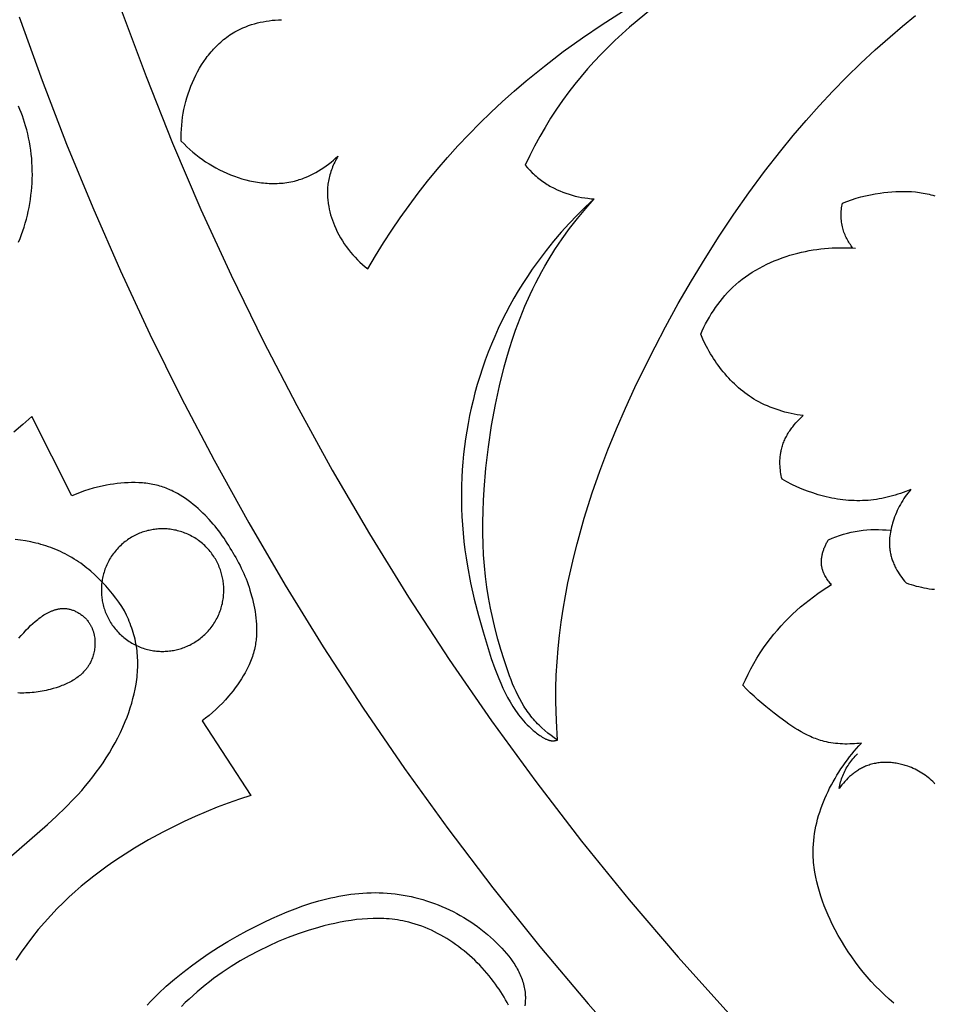
# Model space of a CAD drawing. Units: millimetres. Extents: x 9481 to 11330, y 900 to 2496.
# Drawn here: x 10208 to 10276, y 1633 to 1707 of the extents above; entities that cross this region are included whole.
import ezdxf

# ---------------------------------------------------------------- set-up
doc = ezdxf.new("R2010")
doc.units = ezdxf.units.MM
doc.header["$MEASUREMENT"] = 0
doc.layers.add('DEFAULT', color=7, linetype='Continuous')

msp = doc.modelspace()

# ---------------------------------------------------------------- linework, layer by layer
at = {"layer": 'DEFAULT', "color": 255}
for points in [[(10215.268, 1707.258), (10217.126, 1702.258), (10219.117, 1697.274), (10221.242, 1692.31), (10223.501, 1687.371), (10225.894, 1682.463), (10228.421, 1677.59), (10231.082, 1672.759), (10233.876, 1667.975), (10236.802, 1663.242), (10239.858, 1658.567), (10243.044, 1653.954), (10246.356, 1649.408), (10249.794, 1644.936), (10253.355, 1640.541), (10257.036, 1636.229), (10260.834, 1632.005), (10264.747, 1627.873), (10268.77, 1623.838), (10272.9, 1619.905), (10277.134, 1616.077)], [(10233.753, 1687.844), (10234.332, 1688.822), (10234.932, 1689.789), (10235.552, 1690.743), (10236.193, 1691.684), (10236.854, 1692.61), (10237.536, 1693.522), (10238.238, 1694.419), (10238.959, 1695.299), (10239.726, 1696.192), (10240.513, 1697.066), (10241.32, 1697.923), (10242.145, 1698.761), (10242.989, 1699.582), (10243.85, 1700.384), (10244.727, 1701.167), (10245.621, 1701.933), (10247.001, 1703.055), (10248.413, 1704.134), (10249.857, 1705.171), (10251.331, 1706.165), (10252.86, 1707.133)], [(10255.116, 1707.389), (10253.959, 1706.452), (10253.394, 1705.968), (10252.839, 1705.474), (10252.294, 1704.969), (10251.76, 1704.454), (10251.238, 1703.927), (10250.728, 1703.389), (10250.232, 1702.84), (10249.749, 1702.279), (10249.281, 1701.706), (10248.828, 1701.121), (10248.355, 1700.474), (10247.901, 1699.813), (10247.465, 1699.14), (10247.047, 1698.455), (10246.647, 1697.76), (10246.263, 1697.055), (10245.897, 1696.341), (10245.548, 1695.62)], [(10247.984, 1652.515), (10247.896, 1653.958), (10247.87, 1654.68), (10247.857, 1655.403), (10247.862, 1656.396), (10247.893, 1657.39), (10247.949, 1658.383), (10248.029, 1659.375), (10248.132, 1660.365), (10248.258, 1661.354), (10248.405, 1662.341), (10248.574, 1663.325), (10248.763, 1664.306), (10248.972, 1665.284), (10249.2, 1666.258), (10249.445, 1667.228), (10249.987, 1669.154), (10250.592, 1671.059), (10251.156, 1672.671), (10251.76, 1674.266), (10252.401, 1675.845), (10253.077, 1677.407), (10253.786, 1678.955), (10254.526, 1680.487), (10255.295, 1682.006), (10256.091, 1683.512), (10257.043, 1685.238), (10258.03, 1686.947), (10259.052, 1688.634), (10260.11, 1690.299), (10261.205, 1691.939), (10262.338, 1693.552), (10263.512, 1695.137), (10264.725, 1696.692), (10265.666, 1697.84), (10266.63, 1698.968), (10267.618, 1700.075), (10268.631, 1701.161), (10269.667, 1702.223), (10270.728, 1703.26), (10271.813, 1704.271), (10272.923, 1705.256), (10273.865, 1706.054), (10274.824, 1706.832)], [(10207.61, 1706.732), (10209.324, 1701.971), (10211.16, 1697.208), (10213.12, 1692.445), (10215.206, 1687.688), (10217.418, 1682.94), (10219.757, 1678.207), (10222.225, 1673.493), (10224.823, 1668.802), (10227.551, 1664.14), (10230.408, 1659.511), (10233.396, 1654.921), (10236.515, 1650.375), (10239.763, 1645.878), (10243.14, 1641.434), (10246.645, 1637.05), (10250.277, 1632.73), (10254.034, 1628.48), (10257.915, 1624.305), (10261.917, 1620.21), (10266.039, 1616.2), (10270.277, 1612.28), (10274.629, 1608.455), (10279.092, 1604.73)], [(10219.768, 1697.423), (10219.763, 1697.721), (10219.767, 1698.02), (10219.779, 1698.318), (10219.8, 1698.617), (10219.829, 1698.915), (10219.867, 1699.212), (10219.913, 1699.509), (10219.968, 1699.804), (10220.032, 1700.098), (10220.104, 1700.39), (10220.185, 1700.681), (10220.274, 1700.969), (10220.372, 1701.255), (10220.479, 1701.539), (10220.595, 1701.82), (10220.72, 1702.097), (10220.85, 1702.366), (10220.989, 1702.631), (10221.136, 1702.891), (10221.292, 1703.146), (10221.456, 1703.396), (10221.628, 1703.64), (10221.717, 1703.76), (10221.808, 1703.878), (10221.902, 1703.994), (10221.997, 1704.108), (10222.094, 1704.22), (10222.193, 1704.33), (10222.294, 1704.438), (10222.397, 1704.544), (10222.502, 1704.647), (10222.609, 1704.748), (10222.719, 1704.847), (10222.829, 1704.944), (10222.942, 1705.037), (10223.057, 1705.129), (10223.174, 1705.217), (10223.293, 1705.303), (10223.413, 1705.386), (10223.536, 1705.466), (10223.66, 1705.543), (10223.786, 1705.617), (10223.885, 1705.672), (10223.985, 1705.725), (10224.085, 1705.776), (10224.187, 1705.825), (10224.29, 1705.873), (10224.393, 1705.919), (10224.603, 1706.005), (10224.816, 1706.085), (10225.032, 1706.157), (10225.25, 1706.223), (10225.47, 1706.282), (10225.692, 1706.334), (10225.916, 1706.381), (10226.141, 1706.42), (10226.366, 1706.454), (10226.592, 1706.482), (10226.818, 1706.503), (10227.044, 1706.519), (10227.269, 1706.529)], [(10207.558, 1689.854), (10207.672, 1690.133), (10207.779, 1690.414), (10207.881, 1690.698), (10207.975, 1690.985), (10208.063, 1691.275), (10208.145, 1691.567), (10208.22, 1691.862), (10208.288, 1692.158), (10208.35, 1692.457), (10208.404, 1692.757), (10208.452, 1693.059), (10208.493, 1693.362), (10208.527, 1693.666), (10208.555, 1693.972), (10208.575, 1694.279), (10208.588, 1694.586), (10208.594, 1694.894), (10208.592, 1695.203), (10208.584, 1695.512), (10208.568, 1695.821), (10208.545, 1696.13), (10208.515, 1696.438), (10208.477, 1696.747), (10208.432, 1697.055), (10208.379, 1697.362), (10208.318, 1697.668), (10208.25, 1697.974), (10208.175, 1698.278), (10208.091, 1698.581), (10208.016, 1698.83), (10207.936, 1699.078), (10207.849, 1699.324), (10207.756, 1699.566), (10207.657, 1699.804), (10207.55, 1700.038)], [(10219.767, 1697.424), (10219.975, 1697.21), (10220.189, 1697.001), (10220.409, 1696.799), (10220.635, 1696.603), (10220.866, 1696.412), (10221.103, 1696.229), (10221.345, 1696.052), (10221.593, 1695.882), (10221.846, 1695.719), (10222.103, 1695.563), (10222.366, 1695.415), (10222.633, 1695.274), (10222.905, 1695.141), (10223.181, 1695.016), (10223.461, 1694.9), (10223.746, 1694.792), (10224.028, 1694.694), (10224.313, 1694.605), (10224.602, 1694.525), (10224.892, 1694.455), (10225.185, 1694.394), (10225.479, 1694.343), (10225.627, 1694.321), (10225.775, 1694.303), (10225.922, 1694.287), (10226.07, 1694.273), (10226.218, 1694.263), (10226.366, 1694.255), (10226.514, 1694.25), (10226.662, 1694.248), (10226.809, 1694.249), (10226.957, 1694.253), (10227.104, 1694.261), (10227.25, 1694.271), (10227.396, 1694.284), (10227.542, 1694.301), (10227.687, 1694.321), (10227.832, 1694.344), (10227.976, 1694.371), (10228.119, 1694.401), (10228.261, 1694.434), (10228.403, 1694.471), (10228.511, 1694.502), (10228.619, 1694.535), (10228.727, 1694.57), (10228.834, 1694.607), (10228.94, 1694.646), (10229.046, 1694.687), (10229.255, 1694.774), (10229.462, 1694.869), (10229.666, 1694.97), (10229.866, 1695.078), (10230.064, 1695.192), (10230.258, 1695.312), (10230.449, 1695.437), (10230.636, 1695.568), (10230.819, 1695.704), (10230.998, 1695.844), (10231.173, 1695.988), (10231.344, 1696.137), (10231.511, 1696.289)], [(10231.511, 1696.289), (10231.448, 1696.18), (10231.387, 1696.07), (10231.329, 1695.959), (10231.272, 1695.846), (10231.218, 1695.732), (10231.166, 1695.617), (10231.117, 1695.501), (10231.07, 1695.383), (10231.026, 1695.265), (10230.984, 1695.146), (10230.946, 1695.026), (10230.91, 1694.905), (10230.877, 1694.783), (10230.848, 1694.661), (10230.821, 1694.538), (10230.798, 1694.414), (10230.781, 1694.311), (10230.767, 1694.207), (10230.754, 1694.103), (10230.744, 1693.999), (10230.737, 1693.895), (10230.731, 1693.79), (10230.728, 1693.685), (10230.726, 1693.58), (10230.727, 1693.475), (10230.73, 1693.37), (10230.734, 1693.265), (10230.741, 1693.16), (10230.75, 1693.055), (10230.761, 1692.95), (10230.773, 1692.845), (10230.788, 1692.74), (10230.822, 1692.53), (10230.864, 1692.322), (10230.912, 1692.115), (10230.967, 1691.909), (10231.029, 1691.704), (10231.096, 1691.502), (10231.17, 1691.301), (10231.249, 1691.103), (10231.354, 1690.863), (10231.467, 1690.627), (10231.588, 1690.396), (10231.716, 1690.168), (10231.851, 1689.946), (10231.994, 1689.728), (10232.143, 1689.515), (10232.299, 1689.307), (10232.461, 1689.104), (10232.629, 1688.906), (10232.803, 1688.715), (10232.983, 1688.528), (10233.168, 1688.348), (10233.358, 1688.174), (10233.553, 1688.006), (10233.753, 1687.844)], [(10245.548, 1695.62), (10245.721, 1695.426), (10245.899, 1695.237), (10246.085, 1695.054), (10246.18, 1694.965), (10246.276, 1694.877), (10246.374, 1694.791), (10246.474, 1694.707), (10246.575, 1694.625), (10246.678, 1694.545), (10246.783, 1694.467), (10246.889, 1694.391), (10246.996, 1694.316), (10247.105, 1694.244), (10247.206, 1694.18), (10247.309, 1694.118), (10247.412, 1694.058), (10247.517, 1693.999), (10247.623, 1693.942), (10247.73, 1693.888), (10247.947, 1693.783), (10248.167, 1693.686), (10248.391, 1693.596), (10248.618, 1693.514), (10248.847, 1693.438), (10249.079, 1693.37), (10249.312, 1693.309), (10249.548, 1693.255), (10249.784, 1693.208), (10250.021, 1693.168), (10250.259, 1693.135), (10250.497, 1693.109), (10250.735, 1693.09)], [(10269.35, 1692.767), (10269.69, 1692.901), (10270.034, 1693.023), (10270.382, 1693.135), (10270.734, 1693.235), (10271.089, 1693.325), (10271.448, 1693.404), (10271.809, 1693.473), (10272.172, 1693.532), (10272.465, 1693.571), (10272.759, 1693.604), (10273.054, 1693.629), (10273.35, 1693.647), (10273.646, 1693.657), (10273.942, 1693.659), (10274.238, 1693.652), (10274.533, 1693.636), (10274.827, 1693.611), (10275.12, 1693.575), (10275.266, 1693.554), (10275.412, 1693.53), (10275.557, 1693.503), (10275.702, 1693.474), (10275.846, 1693.441), (10275.99, 1693.407), (10276.133, 1693.369), (10276.276, 1693.328)], [(10250.735, 1693.09), (10250.091, 1692.492), (10249.463, 1691.875), (10248.852, 1691.241), (10248.26, 1690.589), (10247.686, 1689.92), (10247.132, 1689.235), (10246.598, 1688.533), (10246.084, 1687.816), (10245.725, 1687.286), (10245.377, 1686.748), (10245.041, 1686.203), (10244.717, 1685.65), (10244.405, 1685.091), (10244.104, 1684.524), (10243.816, 1683.952), (10243.54, 1683.373), (10243.277, 1682.788), (10243.026, 1682.198), (10242.788, 1681.602), (10242.562, 1681.001), (10242.35, 1680.395), (10242.15, 1679.785), (10241.964, 1679.17), (10241.791, 1678.552), (10241.645, 1677.984), (10241.511, 1677.413), (10241.387, 1676.84), (10241.275, 1676.265), (10241.174, 1675.687), (10241.084, 1675.108), (10241.005, 1674.527), (10240.938, 1673.946), (10240.883, 1673.363), (10240.838, 1672.78), (10240.805, 1672.197), (10240.783, 1671.613), (10240.773, 1671.031), (10240.774, 1670.448), (10240.787, 1669.867), (10240.811, 1669.287), (10240.85, 1668.66), (10240.902, 1668.036), (10240.967, 1667.412), (10241.043, 1666.79), (10241.132, 1666.17), (10241.232, 1665.55), (10241.465, 1664.314), (10241.739, 1663.081), (10242.05, 1661.851), (10242.395, 1660.621), (10242.772, 1659.392), (10243.019, 1658.633), (10243.284, 1657.88), (10243.424, 1657.507), (10243.571, 1657.139), (10243.725, 1656.774), (10243.887, 1656.415), (10244.057, 1656.062), (10244.238, 1655.716), (10244.428, 1655.377), (10244.527, 1655.21), (10244.629, 1655.046), (10244.735, 1654.884), (10244.843, 1654.724), (10244.954, 1654.567), (10245.068, 1654.412), (10245.186, 1654.26), (10245.307, 1654.111), (10245.432, 1653.964), (10245.561, 1653.82), (10245.703, 1653.669), (10245.849, 1653.522), (10246.001, 1653.379), (10246.158, 1653.241), (10246.238, 1653.174), (10246.32, 1653.108), (10246.403, 1653.043), (10246.488, 1652.98), (10246.575, 1652.919), (10246.662, 1652.859), (10246.752, 1652.8), (10246.843, 1652.744), (10246.932, 1652.691), (10246.978, 1652.665), (10247.023, 1652.641), (10247.069, 1652.617), (10247.116, 1652.594), (10247.162, 1652.573), (10247.209, 1652.553), (10247.257, 1652.535), (10247.281, 1652.526), (10247.305, 1652.518), (10247.329, 1652.511), (10247.353, 1652.504), (10247.377, 1652.497), (10247.401, 1652.491), (10247.426, 1652.485), (10247.45, 1652.48), (10247.475, 1652.476), (10247.5, 1652.472), (10247.524, 1652.469), (10247.549, 1652.466), (10247.574, 1652.464), (10247.599, 1652.463), (10247.623, 1652.462), (10247.647, 1652.462), (10247.671, 1652.463), (10247.696, 1652.464), (10247.72, 1652.465), (10247.744, 1652.468), (10247.768, 1652.47), (10247.792, 1652.474), (10247.816, 1652.477), (10247.84, 1652.481), (10247.864, 1652.486), (10247.888, 1652.491), (10247.936, 1652.502), (10247.982, 1652.515)], [(10247.984, 1652.515), (10247.74, 1652.684), (10247.5, 1652.861), (10247.264, 1653.045), (10247.035, 1653.236), (10246.812, 1653.434), (10246.703, 1653.536), (10246.596, 1653.639), (10246.491, 1653.745), (10246.389, 1653.852), (10246.288, 1653.961), (10246.19, 1654.072), (10246.09, 1654.19), (10245.993, 1654.31), (10245.898, 1654.432), (10245.806, 1654.556), (10245.716, 1654.682), (10245.629, 1654.809), (10245.544, 1654.938), (10245.461, 1655.069), (10245.302, 1655.334), (10245.151, 1655.606), (10245.008, 1655.883), (10244.872, 1656.164), (10244.742, 1656.449), (10244.619, 1656.738), (10244.501, 1657.031), (10244.388, 1657.325), (10244.176, 1657.921), (10243.978, 1658.521), (10243.739, 1659.296), (10243.516, 1660.072), (10243.312, 1660.849), (10243.127, 1661.629), (10242.961, 1662.41), (10242.815, 1663.194), (10242.69, 1663.981), (10242.587, 1664.772), (10242.504, 1665.583), (10242.444, 1666.397), (10242.404, 1667.214), (10242.384, 1668.032), (10242.383, 1668.851), (10242.4, 1669.671), (10242.432, 1670.491), (10242.48, 1671.309), (10242.615, 1672.911), (10242.803, 1674.505), (10243.042, 1676.092), (10243.332, 1677.67), (10243.638, 1679.086), (10243.988, 1680.492), (10244.182, 1681.189), (10244.389, 1681.883), (10244.609, 1682.573), (10244.844, 1683.257), (10245.178, 1684.157), (10245.539, 1685.046), (10245.929, 1685.924), (10246.135, 1686.357), (10246.349, 1686.787), (10246.571, 1687.214), (10246.8, 1687.637), (10247.037, 1688.056), (10247.282, 1688.471), (10247.792, 1689.288), (10248.33, 1690.088), (10248.894, 1690.869), (10249.484, 1691.63), (10250.098, 1692.371), (10250.735, 1693.09)], [(10270.13, 1689.411), (10270.066, 1689.494), (10270.005, 1689.578), (10269.945, 1689.664), (10269.888, 1689.751), (10269.832, 1689.84), (10269.778, 1689.93), (10269.727, 1690.021), (10269.678, 1690.114), (10269.631, 1690.208), (10269.587, 1690.303), (10269.545, 1690.399), (10269.506, 1690.496), (10269.469, 1690.594), (10269.436, 1690.693), (10269.405, 1690.793), (10269.377, 1690.894), (10269.349, 1691.009), (10269.325, 1691.125), (10269.305, 1691.241), (10269.288, 1691.358), (10269.275, 1691.475), (10269.266, 1691.593), (10269.26, 1691.711), (10269.257, 1691.83), (10269.258, 1691.948), (10269.262, 1692.066), (10269.269, 1692.184), (10269.279, 1692.302), (10269.292, 1692.419), (10269.309, 1692.536), (10269.328, 1692.652), (10269.35, 1692.767)], [(10258.721, 1682.946), (10258.838, 1683.206), (10258.961, 1683.464), (10259.091, 1683.72), (10259.227, 1683.973), (10259.37, 1684.223), (10259.519, 1684.469), (10259.674, 1684.711), (10259.835, 1684.949), (10260.003, 1685.183), (10260.177, 1685.412), (10260.358, 1685.636), (10260.544, 1685.855), (10260.737, 1686.067), (10260.936, 1686.274), (10261.14, 1686.474), (10261.351, 1686.668), (10261.586, 1686.869), (10261.827, 1687.062), (10262.075, 1687.247), (10262.328, 1687.425), (10262.588, 1687.594), (10262.852, 1687.755), (10263.122, 1687.908), (10263.396, 1688.054), (10263.675, 1688.192), (10263.958, 1688.323), (10264.244, 1688.446), (10264.533, 1688.561), (10264.826, 1688.669), (10265.121, 1688.77), (10265.419, 1688.864), (10265.718, 1688.95), (10266.001, 1689.025), (10266.286, 1689.094), (10266.571, 1689.157), (10266.858, 1689.213), (10267.145, 1689.263), (10267.434, 1689.306), (10267.723, 1689.344), (10268.012, 1689.375), (10268.302, 1689.4), (10268.593, 1689.418), (10268.883, 1689.43), (10269.174, 1689.436), (10269.464, 1689.436), (10269.754, 1689.429), (10270.044, 1689.416), (10270.333, 1689.397)], [(10266.413, 1676.843), (10266.183, 1676.875), (10265.954, 1676.913), (10265.725, 1676.955), (10265.497, 1677.003), (10265.27, 1677.055), (10265.044, 1677.112), (10264.819, 1677.174), (10264.596, 1677.242), (10264.375, 1677.315), (10264.155, 1677.393), (10263.937, 1677.477), (10263.722, 1677.567), (10263.51, 1677.662), (10263.3, 1677.764), (10263.093, 1677.871), (10262.889, 1677.984), (10262.714, 1678.088), (10262.541, 1678.197), (10262.371, 1678.31), (10262.204, 1678.427), (10262.039, 1678.549), (10261.877, 1678.674), (10261.718, 1678.804), (10261.561, 1678.937), (10261.408, 1679.074), (10261.257, 1679.215), (10261.109, 1679.359), (10260.964, 1679.506), (10260.822, 1679.657), (10260.683, 1679.81), (10260.547, 1679.967), (10260.414, 1680.126), (10260.284, 1680.288), (10260.157, 1680.452), (10260.033, 1680.619), (10259.913, 1680.788), (10259.795, 1680.959), (10259.681, 1681.132), (10259.57, 1681.307), (10259.462, 1681.484), (10259.358, 1681.662), (10259.257, 1681.842), (10259.065, 1682.206), (10258.886, 1682.574), (10258.721, 1682.946)], [(10223.65, 1666.526), (10223.546, 1666.72), (10223.438, 1666.913), (10223.327, 1667.103), (10223.211, 1667.291), (10223.092, 1667.477), (10222.97, 1667.66), (10222.843, 1667.841), (10222.713, 1668.02), (10222.58, 1668.197), (10222.443, 1668.371), (10222.303, 1668.543), (10222.159, 1668.713), (10222.012, 1668.88), (10221.862, 1669.045), (10221.552, 1669.369), (10221.381, 1669.538), (10221.206, 1669.705), (10221.028, 1669.868), (10220.846, 1670.027), (10220.661, 1670.182), (10220.473, 1670.332), (10220.281, 1670.477), (10220.086, 1670.617), (10219.887, 1670.751), (10219.686, 1670.878), (10219.48, 1670.998), (10219.272, 1671.111), (10219.167, 1671.165), (10219.06, 1671.217), (10218.953, 1671.266), (10218.846, 1671.314), (10218.737, 1671.36), (10218.628, 1671.403), (10218.517, 1671.444), (10218.406, 1671.483), (10218.281, 1671.524), (10218.154, 1671.562), (10218.027, 1671.597), (10217.899, 1671.63), (10217.77, 1671.659), (10217.64, 1671.686), (10217.51, 1671.711), (10217.379, 1671.733), (10217.247, 1671.752), (10217.115, 1671.769), (10216.982, 1671.783), (10216.849, 1671.795), (10216.581, 1671.813), (10216.312, 1671.821), (10216.042, 1671.821), (10215.771, 1671.814), (10215.5, 1671.798), (10215.23, 1671.776), (10214.96, 1671.746), (10214.691, 1671.711), (10214.423, 1671.669), (10214.157, 1671.622), (10213.821, 1671.555), (10213.488, 1671.479), (10213.159, 1671.394), (10212.833, 1671.3), (10212.511, 1671.196), (10212.193, 1671.083), (10211.878, 1670.96), (10211.567, 1670.827), (10208.552, 1676.783), (10207.889, 1676.184), (10207.212, 1675.602)], [(10264.825, 1672.079), (10264.793, 1672.215), (10264.764, 1672.352), (10264.739, 1672.491), (10264.717, 1672.63), (10264.699, 1672.77), (10264.685, 1672.911), (10264.674, 1673.052), (10264.667, 1673.193), (10264.665, 1673.334), (10264.667, 1673.475), (10264.673, 1673.616), (10264.684, 1673.757), (10264.699, 1673.897), (10264.709, 1673.967), (10264.72, 1674.036), (10264.732, 1674.105), (10264.745, 1674.175), (10264.759, 1674.243), (10264.775, 1674.312), (10264.798, 1674.404), (10264.824, 1674.495), (10264.852, 1674.586), (10264.882, 1674.676), (10264.914, 1674.766), (10264.949, 1674.855), (10264.985, 1674.943), (10265.024, 1675.03), (10265.064, 1675.117), (10265.106, 1675.203), (10265.15, 1675.288), (10265.196, 1675.372), (10265.244, 1675.456), (10265.293, 1675.538), (10265.344, 1675.62), (10265.397, 1675.7), (10265.451, 1675.78), (10265.507, 1675.859), (10265.564, 1675.937), (10265.622, 1676.013), (10265.682, 1676.089), (10265.743, 1676.163), (10265.869, 1676.309), (10265.999, 1676.45), (10266.133, 1676.586), (10266.271, 1676.717), (10266.413, 1676.843)], [(10274.487, 1671.304), (10274.102, 1671.15), (10273.907, 1671.078), (10273.711, 1671.009), (10273.514, 1670.944), (10273.315, 1670.882), (10273.116, 1670.825), (10272.915, 1670.771), (10272.713, 1670.721), (10272.51, 1670.675), (10272.306, 1670.633), (10272.101, 1670.595), (10271.896, 1670.562), (10271.69, 1670.534), (10271.483, 1670.51), (10271.276, 1670.491), (10271.067, 1670.477), (10270.858, 1670.467), (10270.649, 1670.463), (10270.439, 1670.462), (10270.229, 1670.467), (10270.019, 1670.476), (10269.81, 1670.49), (10269.6, 1670.508), (10269.39, 1670.53), (10269.181, 1670.557), (10268.972, 1670.588), (10268.764, 1670.623), (10268.556, 1670.662), (10268.348, 1670.705), (10268.142, 1670.751), (10267.936, 1670.802), (10267.731, 1670.857), (10267.527, 1670.915), (10267.324, 1670.977), (10267.122, 1671.042), (10266.723, 1671.183), (10266.329, 1671.338), (10265.941, 1671.505), (10265.561, 1671.685), (10265.189, 1671.876), (10264.825, 1672.079)], [(10274.487, 1671.304), (10274.376, 1671.174), (10274.269, 1671.041), (10274.166, 1670.906), (10274.066, 1670.767), (10273.969, 1670.626), (10273.876, 1670.483), (10273.787, 1670.337), (10273.701, 1670.189), (10273.619, 1670.038), (10273.541, 1669.885), (10273.466, 1669.73), (10273.395, 1669.573), (10273.328, 1669.414), (10273.266, 1669.254), (10273.207, 1669.091), (10273.152, 1668.927), (10273.109, 1668.79), (10273.07, 1668.652), (10273.034, 1668.513), (10273.001, 1668.374), (10272.971, 1668.233), (10272.945, 1668.093), (10272.923, 1667.952), (10272.905, 1667.81), (10272.891, 1667.668), (10272.882, 1667.527), (10272.876, 1667.385), (10272.876, 1667.243), (10272.88, 1667.102), (10272.884, 1667.032), (10272.89, 1666.961), (10272.896, 1666.891), (10272.904, 1666.821), (10272.913, 1666.751), (10272.924, 1666.681), (10272.938, 1666.599), (10272.954, 1666.517), (10272.972, 1666.435), (10272.992, 1666.354), (10273.014, 1666.273), (10273.037, 1666.192), (10273.062, 1666.112), (10273.089, 1666.032), (10273.117, 1665.952), (10273.147, 1665.873), (10273.178, 1665.795), (10273.211, 1665.717), (10273.245, 1665.64), (10273.281, 1665.563), (10273.318, 1665.486), (10273.357, 1665.411), (10273.438, 1665.261), (10273.524, 1665.115), (10273.615, 1664.971), (10273.71, 1664.831), (10273.809, 1664.694), (10273.912, 1664.56), (10274.019, 1664.43), (10274.129, 1664.304)], [(10217.65, 1668.3), (10217.55, 1668.283), (10217.449, 1668.264), (10217.347, 1668.242), (10217.245, 1668.218), (10217.143, 1668.191), (10217.041, 1668.162), (10216.939, 1668.13), (10216.836, 1668.095), (10216.734, 1668.058), (10216.632, 1668.018), (10216.53, 1667.975), (10216.429, 1667.929), (10216.328, 1667.881), (10216.228, 1667.83), (10216.129, 1667.776), (10216.03, 1667.72), (10215.932, 1667.66), (10215.835, 1667.598), (10215.74, 1667.534), (10215.646, 1667.466), (10215.553, 1667.396), (10215.461, 1667.324), (10215.371, 1667.249), (10215.283, 1667.171), (10215.197, 1667.091), (10215.112, 1667.008), (10215.03, 1666.924), (10214.949, 1666.837), (10214.871, 1666.747), (10214.795, 1666.656), (10214.721, 1666.563), (10214.65, 1666.468), (10214.581, 1666.371), (10214.515, 1666.272), (10214.451, 1666.172), (10214.39, 1666.07), (10214.332, 1665.967), (10214.277, 1665.862), (10214.224, 1665.756), (10214.174, 1665.65), (10214.127, 1665.542), (10214.083, 1665.433), (10214.042, 1665.324), (10214.004, 1665.214), (10213.969, 1665.104), (10213.937, 1664.993), (10213.907, 1664.882), (10213.881, 1664.771), (10213.857, 1664.659), (10213.836, 1664.548), (10213.819, 1664.437), (10213.804, 1664.326), (10213.791, 1664.216), (10213.782, 1664.106), (10213.775, 1663.997), (10213.77, 1663.888), (10213.769, 1663.78), (10213.77, 1663.673), (10213.773, 1663.566), (10213.779, 1663.461), (10213.787, 1663.356), (10213.797, 1663.253), (10213.81, 1663.151), (10213.824, 1663.05), (10213.841, 1662.95), (10213.861, 1662.849), (10213.882, 1662.747), (10213.907, 1662.645), (10213.933, 1662.543), (10213.963, 1662.441), (10213.995, 1662.339), (10214.03, 1662.236), (10214.067, 1662.134), (10214.107, 1662.032), (10214.15, 1661.93), (10214.195, 1661.829), (10214.244, 1661.728), (10214.295, 1661.628), (10214.348, 1661.528), (10214.405, 1661.43), (10214.464, 1661.332), (10214.526, 1661.235), (10214.591, 1661.14), (10214.658, 1661.045), (10214.728, 1660.952), (10214.801, 1660.861), (10214.876, 1660.771), (10214.954, 1660.683), (10215.034, 1660.597), (10215.116, 1660.512), (10215.201, 1660.43), (10215.288, 1660.349), (10215.377, 1660.271), (10215.468, 1660.195), (10215.562, 1660.121), (10215.657, 1660.05), (10215.754, 1659.981), (10215.853, 1659.915), (10215.953, 1659.851), (10216.055, 1659.79), (10216.158, 1659.732), (10216.263, 1659.677), (10216.368, 1659.624), (10216.475, 1659.574), (10216.583, 1659.527), (10216.691, 1659.483), (10216.801, 1659.442), (10216.911, 1659.404), (10217.021, 1659.369), (10217.132, 1659.337), (10217.243, 1659.307), (10217.354, 1659.281), (10217.465, 1659.257), (10217.576, 1659.236), (10217.687, 1659.218), (10217.798, 1659.203), (10217.909, 1659.191), (10218.019, 1659.182), (10218.128, 1659.175), (10218.237, 1659.17), (10218.345, 1659.169), (10218.452, 1659.17), (10218.558, 1659.173), (10218.664, 1659.179), (10218.768, 1659.187), (10218.871, 1659.197), (10218.974, 1659.209), (10219.074, 1659.224), (10219.175, 1659.241), (10219.276, 1659.26), (10219.377, 1659.282), (10219.479, 1659.306), (10219.581, 1659.333), (10219.684, 1659.363), (10219.786, 1659.395), (10219.888, 1659.429), (10219.991, 1659.467), (10220.093, 1659.507), (10220.194, 1659.55), (10220.296, 1659.595), (10220.396, 1659.644), (10220.497, 1659.695), (10220.596, 1659.748), (10220.695, 1659.805), (10220.793, 1659.864), (10220.889, 1659.926), (10220.985, 1659.991), (10221.079, 1660.058), (10221.172, 1660.128), (10221.264, 1660.201), (10221.353, 1660.276), (10221.442, 1660.354), (10221.528, 1660.434), (10221.613, 1660.516), (10221.695, 1660.601), (10221.776, 1660.688), (10221.854, 1660.777), (10221.93, 1660.868), (10222.004, 1660.962), (10222.075, 1661.057), (10222.144, 1661.154), (10222.21, 1661.253), (10222.273, 1661.353), (10222.334, 1661.455), (10222.393, 1661.558), (10222.448, 1661.662), (10222.501, 1661.768), (10222.55, 1661.875), (10222.597, 1661.983), (10222.641, 1662.091), (10222.682, 1662.201), (10222.721, 1662.31), (10222.756, 1662.421), (10222.788, 1662.532), (10222.817, 1662.643), (10222.844, 1662.754), (10222.868, 1662.865), (10222.888, 1662.976), (10222.906, 1663.087), (10222.921, 1663.198), (10222.934, 1663.309), (10222.943, 1663.419), (10222.95, 1663.528), (10222.954, 1663.637), (10222.956, 1663.745), (10222.955, 1663.852), (10222.952, 1663.958), (10222.946, 1664.064), (10222.938, 1664.168), (10222.928, 1664.271), (10222.915, 1664.373), (10222.9, 1664.474), (10222.884, 1664.575), (10222.864, 1664.676), (10222.842, 1664.777), (10222.818, 1664.879), (10222.791, 1664.981), (10222.762, 1665.084), (10222.73, 1665.186), (10222.695, 1665.288), (10222.658, 1665.39), (10222.618, 1665.492), (10222.575, 1665.594), (10222.529, 1665.696), (10222.481, 1665.796), (10222.43, 1665.897), (10222.376, 1665.996), (10222.32, 1666.095), (10222.26, 1666.193), (10222.198, 1666.289), (10222.134, 1666.385), (10222.066, 1666.479), (10221.996, 1666.572), (10221.924, 1666.663), (10221.849, 1666.753), (10221.771, 1666.842), (10221.691, 1666.928), (10221.609, 1667.012), (10221.524, 1667.095), (10221.437, 1667.175), (10221.348, 1667.254), (10221.256, 1667.33), (10221.163, 1667.403), (10221.068, 1667.475), (10220.971, 1667.543), (10220.872, 1667.61), (10220.772, 1667.673), (10220.67, 1667.734), (10220.567, 1667.792), (10220.462, 1667.848), (10220.356, 1667.9), (10220.25, 1667.95), (10220.142, 1667.997), (10220.033, 1668.041), (10219.924, 1668.082), (10219.814, 1668.12), (10219.704, 1668.156), (10219.593, 1668.188), (10219.482, 1668.217), (10219.371, 1668.244), (10219.259, 1668.267), (10219.148, 1668.288), (10219.037, 1668.306), (10218.926, 1668.321), (10218.816, 1668.333), (10218.706, 1668.343), (10218.597, 1668.35), (10218.488, 1668.354), (10218.38, 1668.356), (10218.273, 1668.355), (10218.166, 1668.352), (10218.061, 1668.346), (10217.957, 1668.338), (10217.853, 1668.328), (10217.751, 1668.315), (10217.65, 1668.3)], [(10268.301, 1667.527), (10268.578, 1667.646), (10268.859, 1667.756), (10269.144, 1667.857), (10269.432, 1667.948), (10269.724, 1668.029), (10270.018, 1668.1), (10270.166, 1668.132), (10270.314, 1668.161), (10270.463, 1668.187), (10270.612, 1668.211), (10270.9, 1668.249), (10271.189, 1668.277), (10271.478, 1668.295), (10271.768, 1668.303), (10272.058, 1668.302), (10272.347, 1668.292), (10272.636, 1668.272), (10272.924, 1668.244)], [(10215.503, 1662.205), (10215.294, 1662.531), (10215.076, 1662.851), (10214.848, 1663.167), (10214.61, 1663.476), (10214.362, 1663.779), (10214.105, 1664.074), (10213.839, 1664.361), (10213.564, 1664.64), (10213.28, 1664.909), (10212.987, 1665.169), (10212.838, 1665.294), (10212.686, 1665.417), (10212.533, 1665.538), (10212.377, 1665.655), (10212.219, 1665.769), (10212.059, 1665.88), (10211.897, 1665.988), (10211.733, 1666.093), (10211.568, 1666.194), (10211.4, 1666.292), (10211.23, 1666.386), (10211.059, 1666.477), (10210.884, 1666.565), (10210.707, 1666.649), (10210.528, 1666.73), (10210.348, 1666.807), (10210.167, 1666.88), (10209.983, 1666.949), (10209.799, 1667.015), (10209.612, 1667.078), (10209.425, 1667.137), (10209.237, 1667.192), (10209.047, 1667.244), (10208.856, 1667.292), (10208.664, 1667.337), (10208.472, 1667.379), (10208.084, 1667.452), (10207.694, 1667.512), (10207.302, 1667.559)], [(10268.529, 1664.174), (10268.466, 1664.243), (10268.405, 1664.314), (10268.345, 1664.387), (10268.288, 1664.462), (10268.232, 1664.539), (10268.179, 1664.617), (10268.128, 1664.697), (10268.08, 1664.778), (10268.034, 1664.861), (10268.013, 1664.903), (10267.992, 1664.946), (10267.972, 1664.988), (10267.953, 1665.031), (10267.934, 1665.074), (10267.917, 1665.118), (10267.9, 1665.162), (10267.885, 1665.206), (10267.87, 1665.25), (10267.857, 1665.295), (10267.844, 1665.34), (10267.832, 1665.385), (10267.822, 1665.431), (10267.812, 1665.476), (10267.801, 1665.541), (10267.792, 1665.607), (10267.785, 1665.673), (10267.779, 1665.739), (10267.776, 1665.805), (10267.775, 1665.872), (10267.776, 1665.938), (10267.779, 1666.005), (10267.784, 1666.072), (10267.791, 1666.139), (10267.799, 1666.206), (10267.809, 1666.273), (10267.821, 1666.339), (10267.834, 1666.406), (10267.849, 1666.472), (10267.866, 1666.538), (10267.884, 1666.604), (10267.903, 1666.67), (10267.924, 1666.735), (10267.946, 1666.8), (10267.969, 1666.864), (10267.994, 1666.928), (10268.02, 1666.991), (10268.047, 1667.053), (10268.076, 1667.115), (10268.105, 1667.177), (10268.135, 1667.237), (10268.167, 1667.297), (10268.199, 1667.356), (10268.232, 1667.414), (10268.266, 1667.471), (10268.301, 1667.527)], [(10223.623, 1666.572), (10223.74, 1666.385), (10223.853, 1666.195), (10223.962, 1666.004), (10224.068, 1665.81), (10224.169, 1665.614), (10224.267, 1665.416), (10224.361, 1665.216), (10224.451, 1665.014), (10224.537, 1664.811), (10224.62, 1664.605), (10224.699, 1664.397), (10224.774, 1664.188), (10224.846, 1663.977), (10224.914, 1663.765), (10225.04, 1663.335), (10225.102, 1663.102), (10225.159, 1662.868), (10225.211, 1662.632), (10225.258, 1662.395), (10225.3, 1662.157), (10225.336, 1661.919), (10225.366, 1661.68), (10225.39, 1661.442), (10225.407, 1661.203), (10225.416, 1660.965), (10225.418, 1660.727), (10225.412, 1660.49), (10225.406, 1660.371), (10225.398, 1660.254), (10225.387, 1660.136), (10225.375, 1660.019), (10225.36, 1659.902), (10225.343, 1659.785), (10225.324, 1659.669), (10225.302, 1659.554), (10225.275, 1659.425), (10225.245, 1659.296), (10225.212, 1659.168), (10225.176, 1659.041), (10225.137, 1658.914), (10225.096, 1658.788), (10225.052, 1658.663), (10225.006, 1658.539), (10224.957, 1658.415), (10224.905, 1658.292), (10224.852, 1658.17), (10224.795, 1658.048), (10224.677, 1657.807), (10224.55, 1657.57), (10224.415, 1657.336), (10224.274, 1657.105), (10224.125, 1656.878), (10223.97, 1656.655), (10223.81, 1656.436), (10223.645, 1656.22), (10223.475, 1656.009), (10223.302, 1655.802), (10223.076, 1655.544), (10222.844, 1655.294), (10222.606, 1655.051), (10222.362, 1654.816), (10222.111, 1654.588), (10221.855, 1654.369), (10221.591, 1654.157), (10221.32, 1653.954), (10224.977, 1648.369), (10224.127, 1648.094), (10223.285, 1647.798), (10222.45, 1647.481), (10221.622, 1647.145), (10220.802, 1646.789), (10219.989, 1646.416), (10219.184, 1646.024), (10218.386, 1645.614), (10217.309, 1645.026), (10216.249, 1644.405), (10215.211, 1643.748), (10214.701, 1643.407), (10214.198, 1643.055), (10213.702, 1642.695), (10213.214, 1642.324), (10212.733, 1641.944), (10212.26, 1641.553), (10211.797, 1641.152), (10211.342, 1640.74), (10210.897, 1640.318), (10210.462, 1639.884), (10209.975, 1639.372), (10209.502, 1638.845), (10209.043, 1638.305), (10208.6, 1637.752), (10208.172, 1637.185), (10207.76, 1636.607), (10207.365, 1636.017)], [(10261.887, 1656.621), (10262.075, 1657.04), (10262.275, 1657.454), (10262.486, 1657.863), (10262.708, 1658.266), (10262.941, 1658.663), (10263.186, 1659.053), (10263.442, 1659.436), (10263.71, 1659.811), (10263.957, 1660.137), (10264.212, 1660.456), (10264.475, 1660.768), (10264.747, 1661.074), (10265.027, 1661.373), (10265.314, 1661.665), (10265.608, 1661.95), (10265.909, 1662.228), (10266.217, 1662.498), (10266.53, 1662.761), (10266.85, 1663.017), (10267.176, 1663.264), (10267.507, 1663.504), (10267.843, 1663.735), (10268.184, 1663.959), (10268.529, 1664.174)], [(10274.129, 1664.304), (10274.315, 1664.239), (10274.504, 1664.177), (10274.694, 1664.12), (10274.885, 1664.067), (10275.078, 1664.019), (10275.272, 1663.974), (10275.467, 1663.935), (10275.663, 1663.899), (10275.859, 1663.868), (10276.057, 1663.842), (10276.255, 1663.82)], [(10206.244, 1643.161), (10209.734, 1646.194), (10210.411, 1646.814), (10211.072, 1647.449), (10211.714, 1648.105), (10212.009, 1648.423), (10212.298, 1648.747), (10212.582, 1649.077), (10212.859, 1649.412), (10213.129, 1649.753), (10213.393, 1650.1), (10213.649, 1650.453), (10213.898, 1650.812), (10214.138, 1651.177), (10214.369, 1651.548), (10214.592, 1651.925), (10214.806, 1652.308), (10215.01, 1652.697), (10215.204, 1653.092), (10215.387, 1653.493), (10215.56, 1653.9), (10215.694, 1654.24), (10215.82, 1654.583), (10215.937, 1654.93), (10216.044, 1655.28), (10216.142, 1655.633), (10216.229, 1655.987), (10216.305, 1656.344), (10216.37, 1656.701), (10216.422, 1657.06), (10216.444, 1657.24), (10216.462, 1657.419), (10216.477, 1657.599), (10216.488, 1657.779), (10216.496, 1657.959), (10216.5, 1658.138), (10216.501, 1658.318), (10216.498, 1658.497), (10216.491, 1658.676), (10216.48, 1658.854), (10216.465, 1659.033), (10216.446, 1659.21), (10216.424, 1659.388), (10216.397, 1659.565), (10216.366, 1659.736), (10216.332, 1659.908), (10216.294, 1660.078), (10216.252, 1660.248), (10216.207, 1660.417), (10216.158, 1660.585), (10216.106, 1660.752), (10216.051, 1660.918), (10215.992, 1661.083), (10215.93, 1661.248), (10215.866, 1661.411), (10215.798, 1661.572), (10215.656, 1661.892), (10215.503, 1662.205)], [(10207.578, 1660.153), (10207.758, 1660.362), (10207.944, 1660.568), (10208.139, 1660.774), (10208.301, 1660.939), (10208.468, 1661.102), (10208.64, 1661.261), (10208.816, 1661.415), (10208.997, 1661.563), (10209.088, 1661.634), (10209.181, 1661.703), (10209.274, 1661.769), (10209.368, 1661.834), (10209.463, 1661.895), (10209.559, 1661.954), (10209.655, 1662.01), (10209.752, 1662.062), (10209.85, 1662.112), (10209.949, 1662.158), (10210.048, 1662.2), (10210.097, 1662.219), (10210.147, 1662.238), (10210.197, 1662.256), (10210.247, 1662.272), (10210.298, 1662.288), (10210.348, 1662.302), (10210.399, 1662.316), (10210.449, 1662.328), (10210.5, 1662.339), (10210.551, 1662.349), (10210.602, 1662.358), (10210.653, 1662.365), (10210.704, 1662.372), (10210.755, 1662.377), (10210.806, 1662.381), (10210.858, 1662.383), (10210.909, 1662.385), (10210.961, 1662.385), (10211.012, 1662.383), (10211.064, 1662.38), (10211.116, 1662.376), (10211.167, 1662.37), (10211.23, 1662.362), (10211.292, 1662.351), (10211.354, 1662.338), (10211.416, 1662.324), (10211.478, 1662.307), (10211.539, 1662.289), (10211.601, 1662.268), (10211.662, 1662.246), (10211.722, 1662.222), (10211.783, 1662.196), (10211.842, 1662.169), (10211.902, 1662.14), (10211.96, 1662.109), (10212.018, 1662.077), (10212.075, 1662.042), (10212.132, 1662.007), (10212.188, 1661.97), (10212.243, 1661.931), (10212.297, 1661.891), (10212.349, 1661.85), (10212.401, 1661.807), (10212.452, 1661.763), (10212.502, 1661.717), (10212.55, 1661.67), (10212.598, 1661.622), (10212.644, 1661.573), (10212.688, 1661.523), (10212.731, 1661.471), (10212.773, 1661.418), (10212.813, 1661.365), (10212.852, 1661.31), (10212.889, 1661.254), (10212.915, 1661.213), (10212.94, 1661.171), (10212.964, 1661.128), (10212.987, 1661.085), (10213.01, 1661.042), (10213.031, 1660.998), (10213.052, 1660.953), (10213.071, 1660.909), (10213.09, 1660.864), (10213.108, 1660.818), (10213.125, 1660.772), (10213.142, 1660.726), (10213.157, 1660.68), (10213.172, 1660.633), (10213.185, 1660.586), (10213.198, 1660.538), (10213.21, 1660.491), (10213.221, 1660.443), (10213.241, 1660.346), (10213.258, 1660.249), (10213.271, 1660.151), (10213.281, 1660.053), (10213.288, 1659.954), (10213.291, 1659.854), (10213.292, 1659.755), (10213.289, 1659.656), (10213.284, 1659.556), (10213.275, 1659.457), (10213.263, 1659.358), (10213.249, 1659.26), (10213.231, 1659.162), (10213.211, 1659.066), (10213.188, 1658.969), (10213.161, 1658.874), (10213.132, 1658.78), (10213.101, 1658.688), (10213.066, 1658.596), (10213.029, 1658.507), (10212.989, 1658.418), (10212.947, 1658.332), (10212.902, 1658.247), (10212.874, 1658.198), (10212.846, 1658.15), (10212.816, 1658.102), (10212.786, 1658.056), (10212.755, 1658.009), (10212.723, 1657.964), (10212.69, 1657.919), (10212.656, 1657.875), (10212.622, 1657.831), (10212.587, 1657.788), (10212.551, 1657.746), (10212.514, 1657.705), (10212.439, 1657.623), (10212.361, 1657.545), (10212.28, 1657.468), (10212.196, 1657.395), (10212.11, 1657.323), (10212.022, 1657.254), (10211.931, 1657.188), (10211.839, 1657.123), (10211.744, 1657.061), (10211.647, 1657.002), (10211.549, 1656.944), (10211.449, 1656.888), (10211.347, 1656.835), (10211.243, 1656.784), (10211.139, 1656.734), (10211.033, 1656.687), (10210.926, 1656.642), (10210.817, 1656.598), (10210.598, 1656.517), (10210.376, 1656.442), (10210.152, 1656.375), (10209.927, 1656.314), (10209.776, 1656.277), (10209.625, 1656.243), (10209.474, 1656.211), (10209.324, 1656.182), (10209.173, 1656.156), (10209.022, 1656.133), (10208.871, 1656.112), (10208.72, 1656.095), (10208.569, 1656.079), (10208.418, 1656.067), (10208.268, 1656.057), (10208.117, 1656.05), (10207.967, 1656.046), (10207.817, 1656.044), (10207.667, 1656.045), (10207.518, 1656.049)], [(10270.775, 1652.291), (10270.601, 1652.271), (10270.426, 1652.254), (10270.25, 1652.24), (10270.073, 1652.23), (10269.896, 1652.224), (10269.719, 1652.221), (10269.542, 1652.222), (10269.365, 1652.226), (10269.189, 1652.235), (10269.013, 1652.248), (10268.837, 1652.265), (10268.663, 1652.287), (10268.489, 1652.313), (10268.316, 1652.344), (10268.145, 1652.38), (10267.975, 1652.421), (10267.846, 1652.456), (10267.718, 1652.493), (10267.591, 1652.534), (10267.464, 1652.577), (10267.339, 1652.623), (10267.214, 1652.671), (10267.09, 1652.722), (10266.967, 1652.775), (10266.845, 1652.83), (10266.724, 1652.888), (10266.484, 1653.01), (10266.247, 1653.139), (10266.013, 1653.276), (10265.782, 1653.419), (10265.553, 1653.567), (10265.327, 1653.72), (10265.104, 1653.878), (10264.663, 1654.203), (10264.231, 1654.537), (10263.614, 1655.031), (10263.016, 1655.539), (10262.724, 1655.8), (10262.439, 1656.066), (10262.16, 1656.34), (10261.887, 1656.621)], [(10273.217, 1632.789), (10272.86, 1633.095), (10272.512, 1633.41), (10272.172, 1633.735), (10271.841, 1634.069), (10271.519, 1634.412), (10271.206, 1634.764), (10270.902, 1635.125), (10270.607, 1635.493), (10270.321, 1635.87), (10270.045, 1636.255), (10269.778, 1636.647), (10269.521, 1637.047), (10269.274, 1637.454), (10269.037, 1637.867), (10268.81, 1638.288), (10268.594, 1638.714), (10268.431, 1639.054), (10268.275, 1639.397), (10268.127, 1639.744), (10267.986, 1640.094), (10267.855, 1640.446), (10267.733, 1640.802), (10267.621, 1641.159), (10267.52, 1641.519), (10267.43, 1641.88), (10267.351, 1642.244), (10267.285, 1642.608), (10267.257, 1642.791), (10267.232, 1642.974), (10267.211, 1643.157), (10267.193, 1643.341), (10267.178, 1643.525), (10267.167, 1643.708), (10267.16, 1643.892), (10267.157, 1644.076), (10267.157, 1644.26), (10267.161, 1644.444), (10267.175, 1644.713), (10267.197, 1644.982), (10267.226, 1645.251), (10267.264, 1645.519), (10267.31, 1645.787), (10267.363, 1646.054), (10267.424, 1646.32), (10267.492, 1646.585), (10267.566, 1646.849), (10267.648, 1647.112), (10267.736, 1647.373), (10267.831, 1647.633), (10267.932, 1647.891), (10268.039, 1648.147), (10268.151, 1648.401), (10268.27, 1648.654), (10268.393, 1648.904), (10268.523, 1649.151), (10268.657, 1649.396), (10268.796, 1649.639), (10268.939, 1649.878), (10269.088, 1650.115), (10269.24, 1650.349), (10269.397, 1650.579), (10269.557, 1650.806), (10269.722, 1651.03), (10269.89, 1651.25), (10270.061, 1651.466), (10270.235, 1651.678), (10270.412, 1651.887), (10270.592, 1652.091), (10270.775, 1652.291)], [(10269.11, 1648.894), (10269.132, 1649.015), (10269.157, 1649.136), (10269.185, 1649.256), (10269.216, 1649.375), (10269.251, 1649.494), (10269.288, 1649.611), (10269.329, 1649.728), (10269.374, 1649.843), (10269.421, 1649.958), (10269.472, 1650.071), (10269.527, 1650.183), (10269.584, 1650.293), (10269.644, 1650.402), (10269.708, 1650.509), (10269.774, 1650.615), (10269.843, 1650.718), (10269.914, 1650.821), (10269.988, 1650.921), (10270.065, 1651.019), (10270.144, 1651.115), (10270.225, 1651.209), (10270.308, 1651.301), (10270.394, 1651.391), (10270.481, 1651.478)], [(10276.23, 1649.316), (10276.124, 1649.416), (10276.015, 1649.513), (10275.904, 1649.608), (10275.79, 1649.7), (10275.674, 1649.79), (10275.556, 1649.876), (10275.435, 1649.959), (10275.312, 1650.039), (10275.187, 1650.116), (10275.06, 1650.189), (10274.93, 1650.259), (10274.799, 1650.326), (10274.665, 1650.389), (10274.529, 1650.448), (10274.392, 1650.504), (10274.252, 1650.555), (10274.159, 1650.587), (10274.065, 1650.617), (10273.97, 1650.646), (10273.875, 1650.672), (10273.779, 1650.697), (10273.682, 1650.72), (10273.585, 1650.741), (10273.488, 1650.76), (10273.39, 1650.777), (10273.292, 1650.792), (10273.194, 1650.805), (10273.095, 1650.816), (10272.996, 1650.825), (10272.897, 1650.832), (10272.799, 1650.837), (10272.7, 1650.84), (10272.601, 1650.841), (10272.502, 1650.84), (10272.404, 1650.836), (10272.306, 1650.83), (10272.208, 1650.823), (10272.11, 1650.812), (10272.013, 1650.8), (10271.916, 1650.785), (10271.82, 1650.768), (10271.725, 1650.749), (10271.63, 1650.727), (10271.536, 1650.703), (10271.442, 1650.676), (10271.349, 1650.647), (10271.258, 1650.616), (10271.167, 1650.582), (10271.089, 1650.55), (10271.012, 1650.517), (10270.936, 1650.482), (10270.861, 1650.446), (10270.786, 1650.407), (10270.712, 1650.367), (10270.639, 1650.326), (10270.567, 1650.282), (10270.496, 1650.238), (10270.425, 1650.192), (10270.355, 1650.144), (10270.287, 1650.095), (10270.219, 1650.045), (10270.152, 1649.993), (10270.085, 1649.94), (10270.02, 1649.886), (10269.892, 1649.775), (10269.768, 1649.659), (10269.648, 1649.539), (10269.532, 1649.416), (10269.42, 1649.289), (10269.312, 1649.16), (10269.209, 1649.028), (10269.11, 1648.894)], [(10276.274, 1649.203), (10276.23, 1649.316)], [(10217.203, 1632.651), (10217.481, 1632.942), (10218.052, 1633.509), (10218.643, 1634.058), (10219.252, 1634.589), (10219.88, 1635.102), (10220.524, 1635.597), (10221.184, 1636.075), (10221.86, 1636.536), (10222.549, 1636.98), (10223.251, 1637.407), (10223.965, 1637.818), (10224.691, 1638.213), (10225.426, 1638.592), (10225.992, 1638.87), (10226.562, 1639.138), (10227.137, 1639.394), (10227.717, 1639.637), (10228.301, 1639.866), (10228.889, 1640.08), (10229.48, 1640.276), (10230.074, 1640.454), (10230.672, 1640.613), (10230.971, 1640.684), (10231.272, 1640.75), (10231.573, 1640.811), (10231.874, 1640.866), (10232.176, 1640.915), (10232.479, 1640.957), (10232.782, 1640.994), (10233.085, 1641.024), (10233.389, 1641.048), (10233.693, 1641.065), (10233.997, 1641.075), (10234.302, 1641.078), (10234.607, 1641.074), (10234.912, 1641.062), (10235.211, 1641.043), (10235.509, 1641.017), (10235.808, 1640.984), (10236.106, 1640.944), (10236.403, 1640.897), (10236.7, 1640.843), (10236.996, 1640.782), (10237.291, 1640.713), (10237.585, 1640.638), (10237.877, 1640.556), (10238.168, 1640.467), (10238.458, 1640.372), (10238.745, 1640.269), (10239.031, 1640.16), (10239.314, 1640.044), (10239.595, 1639.922), (10239.873, 1639.793), (10240.149, 1639.657), (10240.422, 1639.515), (10240.692, 1639.367), (10240.959, 1639.211), (10241.222, 1639.05), (10241.482, 1638.882), (10241.738, 1638.708), (10241.991, 1638.528), (10242.239, 1638.341), (10242.483, 1638.148), (10242.723, 1637.949), (10242.958, 1637.744), (10243.189, 1637.532), (10243.415, 1637.315), (10243.636, 1637.092), (10243.815, 1636.902), (10243.989, 1636.708), (10244.159, 1636.511), (10244.322, 1636.309), (10244.479, 1636.104), (10244.629, 1635.895), (10244.701, 1635.789), (10244.77, 1635.683), (10244.838, 1635.575), (10244.903, 1635.466), (10244.966, 1635.357), (10245.026, 1635.246), (10245.083, 1635.135), (10245.138, 1635.023), (10245.19, 1634.91), (10245.239, 1634.796), (10245.285, 1634.682), (10245.329, 1634.566), (10245.368, 1634.45), (10245.405, 1634.333), (10245.438, 1634.215), (10245.468, 1634.096), (10245.494, 1633.977), (10245.516, 1633.857), (10245.535, 1633.736), (10245.55, 1633.614), (10245.558, 1633.531), (10245.564, 1633.447), (10245.568, 1633.363), (10245.571, 1633.278), (10245.572, 1633.194), (10245.571, 1633.109), (10245.568, 1633.024), (10245.564, 1632.939), (10245.558, 1632.854), (10245.551, 1632.769), (10245.532, 1632.598)], [(10244.314, 1632.634), (10244.204, 1632.837), (10244.091, 1633.039), (10243.974, 1633.239), (10243.853, 1633.437), (10243.729, 1633.634), (10243.601, 1633.828), (10243.469, 1634.021), (10243.333, 1634.212), (10243.177, 1634.423), (10243.016, 1634.631), (10242.851, 1634.836), (10242.682, 1635.039), (10242.508, 1635.239), (10242.329, 1635.435), (10242.147, 1635.628), (10241.961, 1635.818), (10241.77, 1636.004), (10241.576, 1636.186), (10241.379, 1636.364), (10241.177, 1636.538), (10240.972, 1636.708), (10240.764, 1636.874), (10240.553, 1637.035), (10240.339, 1637.191), (10240.121, 1637.342), (10239.901, 1637.489), (10239.677, 1637.63), (10239.451, 1637.766), (10239.223, 1637.896), (10238.992, 1638.02), (10238.759, 1638.139), (10238.523, 1638.252), (10238.285, 1638.359), (10238.046, 1638.459), (10237.804, 1638.553), (10237.561, 1638.64), (10237.315, 1638.721), (10237.069, 1638.794), (10236.82, 1638.861), (10236.571, 1638.92), (10236.372, 1638.962), (10236.173, 1638.999), (10235.973, 1639.032), (10235.772, 1639.06), (10235.571, 1639.085), (10235.369, 1639.105), (10235.167, 1639.121), (10234.964, 1639.133), (10234.761, 1639.141), (10234.557, 1639.145), (10234.353, 1639.146), (10234.149, 1639.143), (10233.739, 1639.126), (10233.329, 1639.096), (10232.918, 1639.054), (10232.508, 1639), (10232.098, 1638.935), (10231.688, 1638.859), (10231.279, 1638.774), (10230.872, 1638.681), (10230.466, 1638.579), (10230.063, 1638.47), (10229.288, 1638.239), (10228.523, 1637.984), (10227.769, 1637.705), (10227.025, 1637.402), (10226.294, 1637.075), (10225.574, 1636.725), (10224.868, 1636.351), (10224.176, 1635.955), (10223.499, 1635.535), (10222.837, 1635.093), (10222.191, 1634.628), (10221.874, 1634.387), (10221.561, 1634.141), (10221.253, 1633.889), (10220.949, 1633.632), (10220.65, 1633.369), (10220.355, 1633.101), (10220.065, 1632.828), (10219.779, 1632.549)]]:
    msp.add_lwpolyline(points, dxfattribs=at)

doc.saveas('drawing.dxf')
